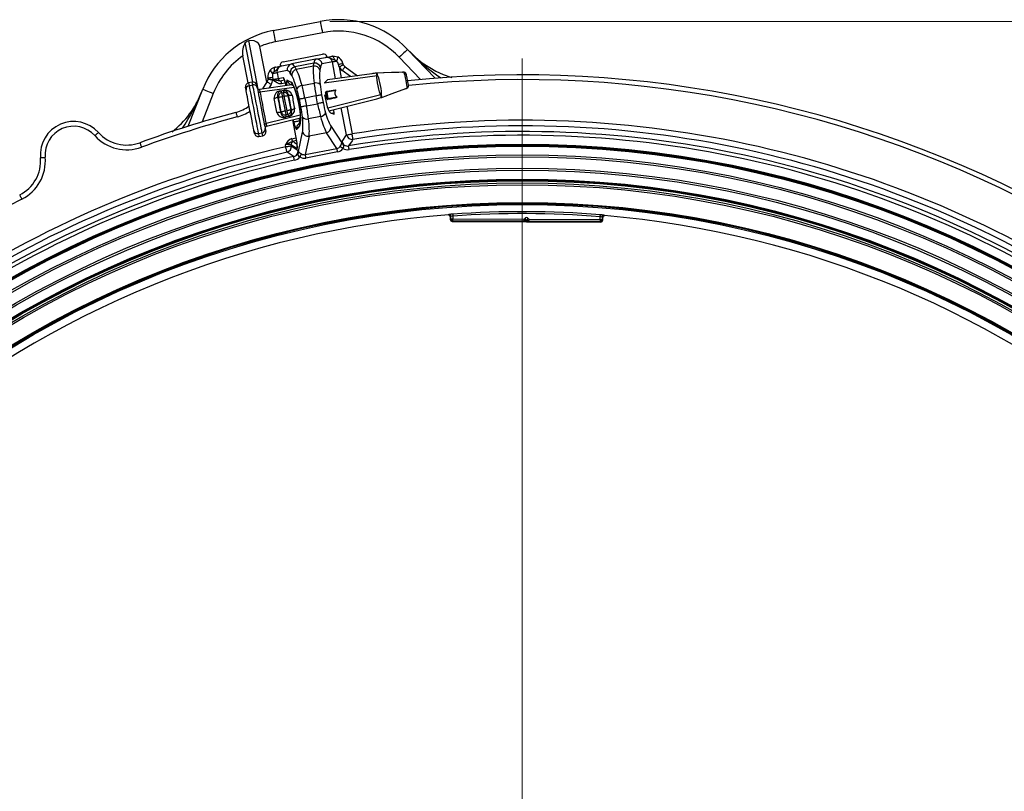
# Model space of a CAD drawing. Units: millimetres. Extents: x 379 to 788, y 164 to 687.
# Drawn here: x 510 to 613, y 355 to 436 of the extents above; entities that cross this region are included whole.
import ezdxf

# ---------------------------------------------------------------- set-up
doc = ezdxf.new("R2010")
doc.units = ezdxf.units.MM
doc.styles.add('SLDTEXTSTYLE0', font='TXT', dxfattribs={"width": 0.75})
doc.dimstyles.new('SLDDIMSTYLE1', dxfattribs={"dimtxt": 3.5, "dimasz": 3, "dimexe": 0, "dimexo": 0.0625, "dimgap": 0.875, "dimtad": 1, "dimdec": 1, "dimlfac": 5, "dimrnd": 1e-09, "dimzin": 12, "dimdsep": 46, "dimtxsty": 'SLDTEXTSTYLE0', "dimsah": 1, "dimcen": 0.09, "dimadec": 0, "dimazin": 3, "dimtfac": 1, "dimtdec": 1, "dimtofl": 0, "dimtmove": 0, "dimatfit": 3, "dimfxl": 0, "dimfrac": 2, "dimtolj": 1, "dimtzin": 12, "dimarcsym": 0})

# ---------------------------------------------------------------- blocks, each defined once
blk = doc.blocks.new('_D_2')
at = {"color": 5, "linetype": 'Continuous', "lineweight": 18}
for p, q in [((542.19, 435.93), (787.69, 435.93)), ((786.69, 191.53), (786.69, 435.93)), ((584.58, 191.53), (787.69, 191.53))]:
    blk.add_line(p, q, dxfattribs=at)
for points in [[(786.69, 435.93), (786.24, 432.93), (787.14, 432.93)], [(786.69, 191.53), (787.14, 194.53), (786.24, 194.53)]]:
    blk.add_solid(points, dxfattribs=at)
at = {"color": 5, "linetype": 'Continuous', "lineweight": 18, "insert": (782.18, 312.75), "char_height": 3.5, "attachment_point": 1, "rotation": 90, "style": 'SLDTEXTSTYLE0'}
blk.add_mtext('1222', dxfattribs=at)
blk = doc.blocks.new('SW_CENTERMARKSYMBOL_0')
at = {"color": 0, "linetype": 'Continuous', "lineweight": 18}
blk.add_line((0, 1), (0, 118.32), dxfattribs=at)

msp = doc.modelspace()

# ---------------------------------------------------------------- linework, layer by layer
at = {"color": 7, "linetype": 'Continuous', "lineweight": 25}
for p, q in [((536.256, 434.969), (541.191, 435.928)), ((534.673, 428.83), (533.685, 433.913)), ((541.42, 434.75), (536.485, 433.791)), ((534.12, 429.576), (533.316, 433.714)), ((535.592, 429.546), (534.861, 433.309)), ((550.353, 432.995), (553.227, 429.966)), ((533.626, 429.482), (533.072, 432.33)), ((537.305, 431.709), (541.44, 432.513)), ((540.703, 431.962), (538.194, 431.474)), ((540.703, 431.962), (541.73, 432.162)), ((542.461, 431.692), (541.398, 431.486)), ((537.728, 430.772), (536.665, 430.566)), ((537.167, 431.275), (538.194, 431.474)), ((540.526, 431.546), (538.514, 431.155)), ((538.514, 431.155), (538.677, 430.89)), ((540.474, 431.239), (538.677, 430.89)), ((540.474, 431.239), (540.526, 431.546)), ((541.21, 431.125), (541.157, 430.818)), ((543.166, 431.165), (543.091, 431.425)), ((543.559, 431.534), (543.61, 431.394)), ((543.791, 431.183), (545.091, 430.24)), ((535.713, 429.877), (535.707, 430.008)), ((535.713, 429.871), (535.713, 429.877)), ((536.181, 430.082), (536.208, 429.845)), ((536.208, 429.845), (536.208, 429.845)), ((536.209, 429.843), (536.208, 429.843)), ((536.209, 429.843), (536.211, 429.836)), ((536.665, 430.566), (536.787, 429.941)), ((536.787, 429.941), (537.309, 430.034)), ((537.448, 429.759), (537.129, 429.702)), ((537.737, 429.777), (538.138, 429.567)), ((538.201, 430.244), (538.038, 430.508)), ((541.944, 429.797), (541.647, 429.492)), ((546.598, 430.451), (541.948, 429.799)), ((546.599, 430.449), (546.598, 430.451)), ((547.098, 430.51), (547.062, 430.506)), ((547.062, 430.506), (547.069, 430.508)), ((547.105, 430.512), (547.069, 430.508)), ((547.142, 430.513), (547.098, 430.51)), ((549.83, 430.599), (549.836, 430.601)), ((549.986, 430.571), (549.984, 430.584)), ((549.986, 430.571), (549.988, 430.563)), ((527.329, 424.932), (528.86, 428.817)), ((533.409, 428.723), (533.351, 429.024)), ((534.06, 429.571), (533.667, 429.495)), ((534.06, 429.569), (533.667, 429.493)), ((533.667, 429.495), (533.667, 429.493)), ((533.667, 429.493), (533.726, 429.189)), ((533.726, 429.189), (534.119, 429.265)), ((534.06, 429.571), (534.06, 429.569)), ((534.119, 429.265), (534.06, 429.569)), ((534.529, 429.253), (534.587, 428.952)), ((538.199, 429.274), (534.81, 428.799)), ((534.81, 428.799), (534.81, 428.798)), ((534.81, 428.798), (534.867, 428.509)), ((535.155, 428.848), (535.623, 429.595)), ((537.039, 428.662), (537.374, 428.709)), ((537.047, 428.621), (537.145, 428.446)), ((537.357, 428.476), (537.383, 428.669)), ((537.528, 429.463), (537.523, 429.462)), ((537.523, 429.462), (537.577, 429.187)), ((538.039, 429.358), (538.336, 429.203)), ((539.277, 429.226), (540.541, 429.472)), ((541.844, 428.566), (542.555, 428.704)), ((542.786, 428.698), (541.871, 428.52)), ((550.3, 428.959), (550.297, 428.971)), ((536.808, 427.974), (536.736, 428.103)), ((537.106, 426.442), (536.808, 427.974)), ((537.145, 428.446), (537.357, 428.476)), ((537.412, 428.081), (537.2, 428.051)), ((537.2, 428.051), (537.498, 426.518)), ((537.706, 426.57), (537.412, 428.081)), ((537.825, 428.304), (537.805, 428.157)), ((537.805, 428.157), (538.099, 426.647)), ((539.163, 426.964), (539.006, 427.773)), ((540.757, 428.114), (539.586, 427.886)), ((539.586, 427.886), (539.743, 427.077)), ((540.914, 427.304), (540.757, 428.114)), ((541.337, 428.227), (541.494, 427.417)), ((541.871, 428.52), (541.805, 428.507)), ((541.938, 427.82), (541.805, 428.507)), ((541.871, 428.52), (542.004, 427.833)), ((542.708, 427.919), (541.997, 427.781)), ((542.004, 427.833), (542.92, 428.011)), ((542.1, 426.562), (547.111, 427.814)), ((547.111, 427.815), (547.111, 427.814)), ((547.562, 427.936), (547.597, 427.946)), ((547.562, 427.936), (547.569, 427.937)), ((547.569, 427.937), (547.604, 427.947)), ((547.597, 427.946), (547.638, 427.959)), ((547.638, 427.959), (547.645, 427.96)), ((537.498, 426.518), (537.706, 426.57)), ((538.099, 426.647), (538.172, 426.518)), ((539.743, 427.077), (540.914, 427.304)), ((542.646, 426.393), (542.589, 426.684)), ((535.563, 424.929), (539.113, 425.816)), ((537.087, 426.296), (537.106, 426.442)), ((537.595, 426.131), (537.57, 425.932)), ((537.906, 425.973), (537.578, 425.892)), ((537.802, 426.183), (537.595, 426.131)), ((537.899, 426.014), (537.802, 426.183)), ((538.273, 425.606), (538.741, 423.197)), ((541.223, 425.964), (539.959, 425.719)), ((542.256, 426.36), (542.645, 426.188)), ((534.294, 424.174), (534.235, 424.475)), ((535.413, 424.704), (535.472, 424.403)), ((535.506, 425.219), (535.562, 424.931)), ((535.562, 424.931), (535.563, 424.929)), ((539.03, 424.976), (538.737, 424.631)), ((539.078, 425.389), (538.86, 425.132)), ((542.326, 424.904), (543.465, 423.187)), ((534.703, 424.162), (535.096, 424.238)), ((534.703, 424.162), (534.763, 423.858)), ((534.763, 423.858), (535.155, 423.934)), ((534.763, 423.856), (535.156, 423.933)), ((534.763, 423.858), (534.763, 423.856)), ((535.155, 423.934), (535.096, 424.238)), ((535.155, 423.934), (535.156, 423.933)), ((538.92, 422.304), (539.333, 424.323)), ((540.019, 423.893), (539.625, 421.966)), ((541.851, 424.249), (540.019, 423.893)), ((542.939, 422.61), (541.851, 424.249)), ((543.478, 423.343), (543.952, 424.024)), ((537.576, 422.785), (537.539, 422.973)), ((538.14, 422.976), (538.156, 422.897)), ((538.156, 422.897), (538.85, 422.444)), ((538.282, 423.346), (538.369, 423.322)), ((539.625, 421.966), (542.939, 422.61)), ((543.009, 422.248), (539.695, 421.604)), ((554.647, 415.633), (554.647, 415.633)), ((554.828, 415.43), (554.826, 415.16)), ((554.826, 415.16), (554.9, 415.233)), ((554.862, 415.433), (554.828, 415.43)), ((554.9, 415.233), (554.901, 415.48)), ((555.101, 415.518), (555.1, 415.233)), ((555.1, 415.233), (562.563, 415.2)), ((562.563, 415.2), (562.643, 415.279)), ((563.011, 415.277), (563.09, 415.198)), ((563.09, 415.198), (570.553, 415.165)), ((570.553, 415.165), (570.554, 415.451)), ((570.754, 415.411), (570.753, 415.164)), ((570.753, 415.164), (570.826, 415.091)), ((570.827, 415.36), (570.793, 415.363)), ((570.826, 415.091), (570.827, 415.36)), ((571.009, 415.562), (571.009, 415.562)), ((555.099, 415.033), (555.025, 414.96)), ((555.025, 414.96), (570.625, 414.892)), ((562.62, 415), (555.099, 415.033)), ((562.647, 414.934), (562.62, 415)), ((562.784, 415.137), (562.663, 415.017)), ((562.663, 415.017), (562.69, 414.952)), ((562.69, 414.952), (562.783, 415.045)), ((562.783, 415.045), (562.784, 415.137)), ((562.826, 415.002), (562.815, 414.992)), ((562.815, 414.992), (562.836, 414.991)), ((562.836, 414.931), (562.815, 414.932)), ((562.836, 414.991), (562.826, 415.002)), ((562.869, 415.137), (562.868, 415.044)), ((562.868, 415.044), (562.961, 414.951)), ((562.989, 415.016), (562.869, 415.137)), ((562.961, 414.951), (562.989, 415.016)), ((563.031, 414.998), (563.004, 414.933)), ((570.552, 414.965), (563.031, 414.998)), ((570.625, 414.892), (570.552, 414.965))]:
    msp.add_line(p, q, dxfattribs=at)
at = {"color": 8, "linetype": 'Continuous', "lineweight": 25}
for p, q in [((542.806, 429.919), (542.461, 431.692)), ((551.697, 429.836), (549.483, 432.169)), ((543.166, 431.165), (543.392, 430.002)), ((544.378, 430.14), (543.497, 430.778)), ((547.15, 430.241), (541.616, 429.461)), ((546.599, 430.449), (541.944, 429.797)), ((547.098, 430.51), (547.105, 430.512)), ((547.142, 430.513), (547.148, 430.515)), ((538.201, 429.273), (534.81, 428.798)), ((538.45, 429.014), (534.867, 428.509)), ((536.047, 429.33), (535.802, 428.938)), ((537.522, 429.467), (537.143, 429.4)), ((537.528, 429.463), (537.581, 429.188)), ((529.976, 428.378), (528.797, 425.384)), ((547.543, 428.215), (541.985, 426.832)), ((542.099, 426.563), (547.111, 427.815)), ((547.597, 427.946), (547.604, 427.947)), ((543.952, 424.024), (543.395, 426.886)), ((543.969, 427.029), (544.532, 424.137)), ((539.097, 426.113), (535.506, 425.219)), ((535.562, 424.931), (539.113, 425.818)), ((538.277, 425.607), (538.746, 423.198)), ((538.431, 425.372), (538.38, 425.633)), ((538.954, 425.776), (539.011, 425.485)), ((539.011, 425.485), (539.107, 425.509)), ((542.349, 426.319), (542.646, 426.393)), ((538.22, 423.635), (538.639, 423.725)), ((538.695, 423.434), (538.282, 423.346)), ((538.741, 423.197), (538.746, 423.198))]:
    msp.add_line(p, q, dxfattribs=at)
at = {"color": 7, "linetype": 'Continuous', "lineweight": 25, "flags": 128}
for points in [[(541.191, 435.928), (541.196, 435.905), (541.209, 435.838), (541.23, 435.729), (541.258, 435.583), (541.293, 435.404), (541.332, 435.201), (541.375, 434.98), (541.42, 434.75)], [(536.256, 434.969), (536.26, 434.946), (536.273, 434.879), (536.294, 434.77), (536.323, 434.624), (536.358, 434.445), (536.397, 434.241), (536.44, 434.02), (536.485, 433.791)], [(534.861, 433.309), (534.826, 433.428), (534.725, 433.603), (534.548, 433.762), (534.244, 433.89), (533.685, 433.913)], [(550.353, 432.995), (550.336, 432.979), (550.287, 432.932), (550.206, 432.856), (550.098, 432.753), (549.966, 432.628), (549.816, 432.485), (549.652, 432.33), (549.483, 432.169)], [(550.576, 432.761), (551.205, 432.153), (551.89, 431.599), (553.297, 430.731), (554.071, 430.377), (554.874, 430.091), (554.982, 430.067)], [(541.73, 432.162), (541.731, 432.162), (541.764, 432.168), (541.872, 432.189), (542.085, 432.231), (542.393, 432.291)], [(542.718, 431.883), (542.519, 431.92), (542.26, 432.068), (541.997, 432.164), (541.886, 432.175), (541.809, 432.173), (541.733, 432.162), (541.73, 432.162)], [(542.393, 432.291), (542.703, 432.302), (543.021, 432.209)], [(542.718, 431.883), (542.693, 431.971), (542.661, 432.054), (542.623, 432.128), (542.58, 432.191), (542.534, 432.24), (542.486, 432.273), (542.439, 432.291), (542.393, 432.291)], [(542.461, 431.692), (542.482, 431.697), (542.515, 431.703), (542.56, 431.712), (542.615, 431.722), (542.679, 431.735), (542.75, 431.749), (542.828, 431.764), (542.911, 431.78)], [(536.504, 431.146), (536.461, 431.129), (536.424, 431.095), (536.392, 431.046), (536.368, 430.983), (536.352, 430.909), (536.345, 430.827), (536.346, 430.738), (536.356, 430.646)], [(537.167, 431.275), (537.164, 431.274), (537.089, 431.255), (537.018, 431.228), (536.919, 431.177), (536.711, 430.989), (536.527, 430.755), (536.356, 430.646)], [(536.504, 431.146), (536.812, 431.206), (537.025, 431.247), (537.133, 431.268), (537.166, 431.274), (537.167, 431.275)], [(543.166, 431.165), (543.252, 431.209), (543.336, 431.252), (543.412, 431.292), (543.48, 431.327), (543.535, 431.355), (543.576, 431.376), (543.601, 431.389), (543.61, 431.394)], [(543.497, 430.778), (543.555, 430.857), (543.61, 430.933), (543.66, 431.003), (543.705, 431.065), (543.741, 431.115), (543.769, 431.152), (543.785, 431.175), (543.791, 431.183)], [(535.713, 429.871), (535.722, 429.871), (535.751, 429.869), (535.797, 429.865), (535.859, 429.861), (535.934, 429.856), (536.021, 429.849), (536.114, 429.843), (536.211, 429.836)], [(536.208, 429.845), (536.325, 429.864), (536.437, 429.883), (536.539, 429.9), (536.629, 429.915), (536.702, 429.927), (536.755, 429.936), (536.787, 429.941)], [(536.208, 429.843), (536.208, 429.843), (536.208, 429.843), (536.208, 429.844), (536.208, 429.844), (536.208, 429.844), (536.208, 429.844), (536.208, 429.844), (536.208, 429.845)], [(536.209, 429.843), (536.314, 429.825), (536.417, 429.807), (536.787, 429.722), (536.948, 429.692), (537.091, 429.696)], [(537.143, 429.4), (536.899, 429.401), (536.667, 429.477), (536.334, 429.717), (536.269, 429.779), (536.211, 429.836)], [(536.215, 430.478), (536.298, 430.494), (536.376, 430.51), (536.448, 430.524), (536.512, 430.536), (536.566, 430.547), (536.611, 430.555), (536.644, 430.562), (536.665, 430.566)], [(537.143, 429.4), (537.133, 429.458), (537.124, 429.513), (537.115, 429.564), (537.107, 429.609), (537.1, 429.646), (537.095, 429.673), (537.092, 429.69), (537.091, 429.696)], [(537.398, 429.886), (537.398, 429.886), (537.403, 429.877), (537.418, 429.845), (537.444, 429.773), (537.481, 429.65), (537.517, 429.492), (537.523, 429.462)], [(547.148, 430.515), (547.134, 430.514), (547.105, 430.511)], [(547.543, 428.215), (547.484, 428.328), (547.416, 428.543), (547.344, 428.833), (547.274, 429.162), (547.213, 429.496), (547.166, 429.8), (547.14, 430.043), (547.139, 430.2), (547.15, 430.241)], [(549.83, 430.599), (549.443, 430.587), (548.67, 430.562), (547.142, 430.513)], [(547.142, 430.513), (547.166, 430.389), (547.176, 430.335), (547.193, 430.246), (547.193, 430.246)], [(549.836, 430.601), (549.132, 430.578), (547.838, 430.537), (547.148, 430.515)], [(547.193, 430.246), (547.193, 430.246), (547.197, 430.244)], [(547.197, 430.244), (547.224, 430.2), (547.284, 430.036), (547.348, 429.796), (547.412, 429.511), (547.474, 429.205), (547.529, 428.898), (547.573, 428.613), (547.597, 428.379), (547.593, 428.244), (547.588, 428.23)], [(550.171, 430.48), (550.163, 430.498), (550.127, 430.539), (550.087, 430.567), (550.048, 430.583), (550.008, 430.593), (549.94, 430.6), (549.844, 430.601), (549.818, 430.6)], [(550.296, 428.979), (550.296, 428.979), (550.3, 429.001), (550.299, 429.088), (550.281, 429.264), (550.247, 429.493), (550.2, 429.752), (550.146, 430.017), (550.091, 430.255), (550.04, 430.44), (549.998, 430.548), (549.988, 430.563), (549.988, 430.563)], [(550.196, 430.411), (550.199, 430.392), (550.215, 430.311), (550.243, 430.17), (550.278, 429.987), (550.318, 429.782), (550.357, 429.582), (550.39, 429.41), (550.415, 429.281), (550.432, 429.198)], [(528.86, 428.817), (528.881, 428.809), (528.945, 428.784), (529.048, 428.743), (529.187, 428.689), (529.356, 428.622), (529.549, 428.546), (529.758, 428.463), (529.976, 428.378)], [(534.235, 424.475), (534.219, 424.559), (534.19, 424.709), (534.148, 424.921), (534.097, 425.186), (534.036, 425.497), (533.969, 425.844), (533.897, 426.215), (533.822, 426.599), (533.748, 426.983), (533.676, 427.354), (533.608, 427.701), (533.548, 428.012), (533.496, 428.277), (533.455, 428.489), (533.426, 428.639), (533.409, 428.723)], [(533.726, 429.189), (533.744, 429.097), (533.775, 428.936), (533.819, 428.71), (533.875, 428.426), (533.94, 428.092), (534.012, 427.717), (534.091, 427.313), (534.173, 426.89), (534.257, 426.461), (534.339, 426.038), (534.417, 425.633), (534.49, 425.259), (534.555, 424.924), (534.61, 424.64), (534.654, 424.415), (534.686, 424.253), (534.703, 424.162)], [(535.096, 424.238), (535.078, 424.33), (535.047, 424.491), (535.003, 424.717), (534.948, 425.001), (534.883, 425.335), (534.81, 425.71), (534.731, 426.114), (534.649, 426.537), (534.566, 426.966), (534.484, 427.389), (534.405, 427.794), (534.332, 428.168), (534.267, 428.503), (534.212, 428.787), (534.168, 429.012), (534.137, 429.174), (534.119, 429.265)], [(534.587, 428.952), (534.604, 428.868), (534.633, 428.718), (534.674, 428.506), (534.726, 428.241), (534.786, 427.93), (534.853, 427.583), (534.926, 427.212), (535, 426.828), (535.075, 426.444), (535.147, 426.073), (535.214, 425.726), (535.275, 425.415), (535.326, 425.15), (535.368, 424.938), (535.397, 424.788), (535.413, 424.704)], [(535.623, 429.595), (535.631, 429.59), (535.655, 429.575), (535.694, 429.551), (535.747, 429.518), (535.811, 429.478), (535.885, 429.432), (535.964, 429.382), (536.047, 429.33)], [(537.383, 428.669), (537.196, 428.642), (537.047, 428.621)], [(538.344, 429.217), (538.348, 429.211), (538.379, 429.161), (538.431, 429.059), (538.5, 428.897), (538.581, 428.678), (538.667, 428.409), (538.754, 428.099), (538.837, 427.762), (538.913, 427.407), (538.98, 427.048), (539.034, 426.695), (539.076, 426.36), (539.102, 426.055), (539.114, 425.791), (539.113, 425.581), (539.103, 425.453), (539.093, 425.386), (539.091, 425.378)], [(541.835, 428.598), (541.933, 428.617), (542.325, 428.693), (542.546, 428.736)], [(542.546, 428.736), (542.748, 428.751), (542.783, 428.742), (542.796, 428.735), (542.806, 428.725), (542.81, 428.716), (542.81, 428.707), (542.806, 428.693), (542.803, 428.688)], [(542.555, 428.704), (542.743, 428.728), (542.774, 428.726), (542.786, 428.723), (542.792, 428.72), (542.794, 428.718), (542.796, 428.716), (542.796, 428.714), (542.796, 428.711), (542.795, 428.709), (542.79, 428.701), (542.786, 428.698)], [(547.638, 427.959), (548.001, 428.093), (548.727, 428.36), (550.162, 428.887)], [(550.135, 428.875), (550.194, 428.897), (550.275, 428.932), (550.369, 428.992), (550.408, 429.039), (550.432, 429.097), (550.437, 429.168), (550.432, 429.184)], [(550.297, 428.971), (550.296, 428.979), (550.296, 428.979)], [(534.867, 428.509), (534.882, 428.43), (534.91, 428.285), (534.95, 428.08), (535, 427.824), (535.057, 427.528), (535.12, 427.203), (535.186, 426.864), (535.252, 426.525), (535.315, 426.201), (535.373, 425.904), (535.423, 425.648), (535.462, 425.443), (535.491, 425.298), (535.506, 425.219)], [(536.736, 428.103), (536.734, 428.065), (536.716, 428.026), (536.683, 427.987), (536.637, 427.95), (536.578, 427.916), (536.511, 427.886), (536.436, 427.861), (536.358, 427.844)], [(536.808, 427.974), (536.816, 427.976), (536.84, 427.981), (536.876, 427.988), (536.925, 427.997), (536.984, 428.009), (537.052, 428.022), (537.125, 428.036), (537.2, 428.051)], [(537.145, 428.446), (537.146, 428.435), (537.15, 428.41), (537.155, 428.373), (537.162, 428.323), (537.17, 428.264), (537.18, 428.198), (537.19, 428.125), (537.2, 428.051)], [(537.412, 428.081), (537.402, 428.155), (537.392, 428.227), (537.382, 428.294), (537.374, 428.353), (537.367, 428.403), (537.362, 428.44), (537.358, 428.465), (537.357, 428.476)], [(537.412, 428.081), (537.488, 428.095), (537.561, 428.11), (537.628, 428.123), (537.688, 428.134), (537.736, 428.144), (537.773, 428.151), (537.796, 428.155), (537.805, 428.157)], [(537.825, 428.304), (537.84, 428.271), (537.868, 428.241), (537.908, 428.217), (537.959, 428.198), (538.02, 428.186), (538.087, 428.18), (538.159, 428.182), (538.233, 428.19)], [(539.586, 427.886), (539.483, 427.866), (539.384, 427.847), (539.291, 427.829), (539.207, 427.813), (539.135, 427.798), (539.076, 427.787), (539.032, 427.779), (539.006, 427.773)], [(541.337, 428.227), (541.31, 428.221), (541.267, 428.213), (541.208, 428.202), (541.135, 428.187), (541.051, 428.171), (540.958, 428.153), (540.859, 428.134), (540.757, 428.114)], [(541.884, 427.822), (541.868, 427.904), (541.852, 427.987), (541.836, 428.07), (541.82, 428.154), (541.804, 428.237), (541.787, 428.321), (541.771, 428.403), (541.756, 428.485)], [(541.844, 428.566), (541.848, 428.566), (541.851, 428.563), (541.855, 428.559), (541.859, 428.554), (541.863, 428.547), (541.866, 428.539), (541.868, 428.53), (541.871, 428.52)], [(542.004, 427.833), (541.993, 427.831), (541.981, 427.828), (541.97, 427.826), (541.959, 427.824), (541.951, 427.822), (541.944, 427.821), (541.94, 427.82), (541.938, 427.82)], [(542.004, 427.833), (542.006, 427.823), (542.007, 427.814), (542.007, 427.805), (542.006, 427.797), (542.005, 427.791), (542.003, 427.786), (542, 427.782), (541.997, 427.781)], [(542.712, 427.886), (542.614, 427.866), (542.222, 427.79), (542.001, 427.747)], [(542.92, 428.011), (542.93, 428.006), (542.933, 428.003), (542.934, 428.002), (542.935, 427.999), (542.935, 427.996), (542.934, 427.993), (542.932, 427.991), (542.923, 427.983), (542.899, 427.971), (542.807, 427.941), (542.708, 427.919)], [(542.932, 428.027), (542.943, 428.016), (542.948, 428.006), (542.948, 428.005), (542.949, 427.996), (542.946, 427.986), (542.937, 427.973), (542.912, 427.953), (542.816, 427.911), (542.712, 427.886)], [(547.588, 428.23), (547.586, 428.226), (547.586, 428.226)], [(547.586, 428.226), (547.586, 428.226), (547.616, 428.072), (547.638, 427.959)], [(547.604, 427.947), (547.625, 427.953), (547.645, 427.962)], [(537.498, 426.518), (537.422, 426.504), (537.35, 426.49), (537.282, 426.477), (537.223, 426.465), (537.174, 426.456), (537.137, 426.448), (537.114, 426.444), (537.106, 426.442)], [(537.498, 426.518), (537.516, 426.445), (537.534, 426.375), (537.55, 426.309), (537.565, 426.251), (537.577, 426.203), (537.586, 426.166), (537.592, 426.142), (537.595, 426.131)], [(538.099, 426.647), (538.09, 426.645), (538.067, 426.64), (538.03, 426.633), (537.981, 426.624), (537.922, 426.612), (537.855, 426.599), (537.782, 426.585), (537.706, 426.57)], [(537.802, 426.183), (537.8, 426.193), (537.794, 426.218), (537.785, 426.255), (537.773, 426.303), (537.758, 426.361), (537.742, 426.426), (537.724, 426.497), (537.706, 426.57)], [(538.508, 426.776), (538.436, 426.756), (538.369, 426.731), (538.309, 426.7), (538.257, 426.666), (538.217, 426.63), (538.188, 426.592), (538.173, 426.554), (538.172, 426.518)], [(539.743, 427.077), (539.641, 427.057), (539.542, 427.038), (539.449, 427.019), (539.364, 427.003), (539.292, 426.989), (539.233, 426.978), (539.19, 426.969), (539.163, 426.964)], [(541.494, 427.417), (541.468, 427.412), (541.424, 427.404), (541.365, 427.392), (541.293, 427.378), (541.209, 427.362), (541.116, 427.344), (541.017, 427.324), (540.914, 427.304)], [(532.349, 426.392), (532.351, 426.382), (532.358, 426.355), (532.37, 426.31), (532.386, 426.25), (532.406, 426.177), (532.428, 426.093), (532.452, 426.003), (532.477, 425.909)], [(536.64, 426.395), (536.719, 426.408), (536.797, 426.413), (536.871, 426.411), (536.938, 426.401), (536.995, 426.384), (537.04, 426.36), (537.071, 426.33), (537.087, 426.296)], [(537.57, 425.932), (537.715, 425.969), (537.899, 426.014)], [(539.011, 425.485), (538.908, 425.465), (538.809, 425.446), (538.716, 425.428), (538.632, 425.411), (538.559, 425.397), (538.501, 425.386), (538.457, 425.377), (538.431, 425.372)], [(517.929, 424.285), (517.922, 424.279), (517.901, 424.26), (517.866, 424.229), (517.82, 424.187), (517.764, 424.136), (517.7, 424.079), (517.63, 424.016), (517.558, 423.95)], [(538.282, 423.346), (538.279, 423.359), (538.274, 423.381), (538.268, 423.41), (538.26, 423.446), (538.252, 423.488), (538.242, 423.535), (538.231, 423.584), (538.22, 423.635)], [(543.952, 424.024), (543.978, 424.029), (544.022, 424.037), (544.08, 424.049), (544.153, 424.063), (544.237, 424.079), (544.33, 424.097), (544.429, 424.117), (544.532, 424.137)], [(544.626, 423.553), (544.532, 423.418), (544.155, 422.873)], [(544.626, 423.553), (544.622, 423.58), (544.615, 423.624), (544.605, 423.683), (544.593, 423.756), (544.58, 423.84), (544.564, 423.934), (544.548, 424.034), (544.532, 424.137)], [(522.274, 423.21), (522.277, 423.201), (522.287, 423.175), (522.303, 423.131), (522.324, 423.073), (522.35, 423.002), (522.38, 422.921), (522.412, 422.833), (522.446, 422.741)], [(537.576, 422.785), (537.678, 422.804), (537.777, 422.824), (537.87, 422.842), (537.954, 422.858), (538.027, 422.872), (538.086, 422.884), (538.129, 422.892), (538.156, 422.897)], [(537.707, 422.208), (537.701, 422.235), (537.691, 422.278), (537.678, 422.336), (537.661, 422.408), (537.642, 422.492), (537.621, 422.584), (537.599, 422.683), (537.576, 422.785)], [(538.738, 422.592), (538.745, 422.588), (538.777, 422.607), (538.794, 422.691), (538.794, 422.828), (538.777, 423.003), (538.746, 423.198)], [(543.009, 422.248), (542.998, 422.306), (542.987, 422.362), (542.977, 422.415), (542.967, 422.465), (542.958, 422.511), (542.95, 422.55), (542.944, 422.584), (542.939, 422.61)], [(543.569, 422.599), (543.523, 422.633), (543.477, 422.667), (543.434, 422.7), (543.393, 422.73), (543.356, 422.758), (543.324, 422.782), (543.297, 422.803), (543.275, 422.819)], [(544.22, 422.485), (544.209, 422.553), (544.198, 422.619), (544.187, 422.682), (544.178, 422.738), (544.17, 422.787), (544.163, 422.826), (544.158, 422.855), (544.155, 422.873)], [(511.844, 421.64), (511.854, 421.641), (511.882, 421.643), (511.928, 421.647), (511.99, 421.652), (512.066, 421.659), (512.152, 421.666), (512.245, 421.674), (512.342, 421.683)], [(538.398, 421.754), (538.246, 421.854), (537.707, 422.208)], [(538.483, 421.369), (538.468, 421.437), (538.454, 421.503), (538.44, 421.565), (538.428, 421.62), (538.417, 421.669), (538.408, 421.708), (538.402, 421.736), (538.398, 421.754)], [(539.045, 421.719), (539.074, 421.769), (539.104, 421.817), (539.132, 421.864), (539.158, 421.907), (539.182, 421.947), (539.203, 421.981), (539.22, 422.01), (539.234, 422.033)], [(539.695, 421.604), (539.684, 421.661), (539.673, 421.717), (539.662, 421.771), (539.653, 421.821), (539.644, 421.866), (539.636, 421.906), (539.63, 421.94), (539.625, 421.966)], [(509.667, 417.729), (509.672, 417.721), (509.685, 417.695), (509.706, 417.654), (509.734, 417.599), (509.768, 417.531), (509.807, 417.454), (509.849, 417.37), (509.894, 417.283)], [(554.647, 415.633), (554.654, 415.642), (554.683, 415.676), (554.686, 415.68)], [(554.901, 415.48), (554.884, 415.459), (554.862, 415.433)], [(554.9, 415.233), (554.904, 415.233), (554.916, 415.233), (554.935, 415.233), (554.96, 415.233), (554.99, 415.233), (555.024, 415.233), (555.061, 415.233), (555.1, 415.233)], [(555.087, 415.718), (555.087, 415.713), (555.088, 415.701), (555.089, 415.683), (555.091, 415.658), (555.093, 415.628), (555.096, 415.594), (555.099, 415.557), (555.101, 415.518)], [(555.099, 415.033), (555.099, 415.037), (555.099, 415.049), (555.099, 415.068), (555.099, 415.092), (555.1, 415.123), (555.1, 415.157), (555.1, 415.194), (555.1, 415.233)], [(562.62, 415), (562.619, 415.004), (562.616, 415.016), (562.611, 415.035), (562.603, 415.06), (562.595, 415.09), (562.585, 415.124), (562.574, 415.161), (562.563, 415.2)], [(562.663, 415.017), (562.661, 415.021), (562.655, 415.032), (562.646, 415.049), (562.633, 415.072), (562.618, 415.099), (562.601, 415.131), (562.583, 415.165), (562.563, 415.2)], [(562.784, 415.137), (562.781, 415.14), (562.772, 415.149), (562.759, 415.162), (562.742, 415.18), (562.721, 415.201), (562.696, 415.225), (562.67, 415.252), (562.643, 415.279)], [(563.011, 415.277), (562.983, 415.25), (562.957, 415.224), (562.933, 415.2), (562.911, 415.179), (562.894, 415.161), (562.88, 415.148), (562.872, 415.14), (562.869, 415.137)], [(563.09, 415.198), (563.07, 415.163), (563.051, 415.129), (563.034, 415.098), (563.019, 415.07), (563.006, 415.048), (562.997, 415.031), (562.991, 415.02), (562.989, 415.016)], [(563.09, 415.198), (563.078, 415.159), (563.068, 415.122), (563.057, 415.088), (563.049, 415.058), (563.041, 415.033), (563.036, 415.014), (563.032, 415.002), (563.031, 414.998)], [(570.553, 415.165), (570.553, 415.127), (570.553, 415.089), (570.553, 415.055), (570.553, 415.025), (570.552, 415), (570.552, 414.981), (570.552, 414.97), (570.552, 414.965)], [(570.553, 415.165), (570.592, 415.165), (570.629, 415.165), (570.663, 415.165), (570.693, 415.165), (570.718, 415.164), (570.737, 415.164), (570.749, 415.164), (570.753, 415.164)], [(570.554, 415.451), (570.558, 415.489), (570.56, 415.526), (570.563, 415.56), (570.566, 415.59), (570.568, 415.615), (570.569, 415.634), (570.57, 415.646), (570.57, 415.65)], [(570.793, 415.363), (570.772, 415.389), (570.754, 415.411)], [(570.971, 415.609), (570.978, 415.601), (571.006, 415.566), (571.009, 415.562)], [(562.826, 415.002), (562.818, 415.01), (562.81, 415.018), (562.802, 415.025), (562.796, 415.032), (562.791, 415.037), (562.787, 415.041), (562.784, 415.044), (562.783, 415.045)], [(562.815, 414.932), (562.815, 414.933), (562.815, 414.936), (562.815, 414.942), (562.815, 414.949), (562.815, 414.959), (562.815, 414.969), (562.815, 414.98), (562.815, 414.992)], [(562.826, 415.002), (562.834, 415.01), (562.842, 415.018), (562.849, 415.025), (562.856, 415.032), (562.861, 415.037), (562.865, 415.041), (562.867, 415.043), (562.868, 415.044)], [(562.836, 414.931), (562.836, 414.933), (562.836, 414.936), (562.836, 414.942), (562.836, 414.949), (562.836, 414.958), (562.836, 414.969), (562.836, 414.98), (562.836, 414.991)]]:
    msp.add_lwpolyline(points, dxfattribs=at)
at = {"color": 8, "linetype": 'Continuous', "lineweight": 25, "flags": 128}
msp.add_lwpolyline([(538.369, 423.322), (538.489, 423.245), (538.763, 423.068)], dxfattribs=at)
at = {"color": 7, "linetype": 'Continuous', "lineweight": 25}
for radius in [109.337, 109.3, 109.234, 109.2, 109.134, 108.2, 107.995, 106.805, 106.6, 105.666, 105.6, 105.566, 105.5, 105.272, 105.079, 103.213, 103.113, 103]:
    msp.add_circle((562.384, 313.727), radius, dxfattribs=at)
for centre, radius, start, end in [((543.099, 426.112), 10, 43.5, 101), ((538.164, 425.152), 10, 101, 158.5), ((543.099, 426.112), 8.8, 43.5, 101), ((538.164, 425.152), 9.839, 117.08094, 119.52079), ((538.164, 425.152), 8.8, 101, 112.04689), ((535.016, 432.701), 1.979, 149.21136, 190.82204), ((538.164, 425.152), 8.8, 125.35396, 158.5), ((540.812, 431.377), 0.596, 10.56553, 100.55745), ((542.68, 431.579), 0.306, 41.0863, 82.96631), ((542.369, 432.147), 0.654, 325.87808, 5.41842), ((542.421, 431.309), 0.68, 9.87631, 43.90687), ((542.584, 431.309), 1, 12.99482, 64.13124), ((536.694, 430.164), 1, 137.86935, 189.00427), ((536.692, 430.168), 0.996, 100.92212, 137.94826), ((536.58, 431.022), 0.654, 196.58473, 236.1193), ((536.496, 430.386), 0.295, 118.22619, 161.71979), ((538.312, 430.891), 0.596, 101.44304, 191.43423), ((538.66, 430.549), 0.623, 103.49696, 183.74939), ((538.823, 430.285), 0.623, 103.49592, 183.75043), ((540.566, 430.623), 0.623, 18.24946, 98.50455), ((540.618, 430.93), 0.623, 18.24922, 98.50479), ((523.458, 516.999), 87.797, 282.92143, 283.23488), ((544.143, 431.669), 1.1, 207.26534, 234.03406), ((544.143, 431.669), 0.6, 207.26534, 234.03406), ((535.114, 429.914), 0.6, 327.96594, 355.94999), ((522.642, 514.772), 85.765, 278.76201, 279.08288), ((538.998, 476.761), 46.999, 265.99195, 266.59683), ((537.241, 448.658), 18.843, 265.34968, 266.85844), ((535.114, 429.914), 1.1, 327.96594, 355.94999), ((536.826, 430.226), 0.66, 157.58198, 192.6335), ((536.128, 429.83), 0.0816, 9.43023, 10.62075), ((537.079, 429.996), 0.298, 190.54265, 279.56387), ((535.846, 436.879), 7.29, 279.83875, 280.13587), ((532.218, 427.53), 15.176, 10.29019, 11.32327), ((547.213, 429.661), 0.584, 91.55255, 96.19547), ((549.877, 430.291), 0.312, 70.06025, 98.77606), ((549.998, 430.385), 0.199, 11.20716, 94.14861), ((550.001, 430.373), 0.199, 11.20716, 94.14861), ((562.384, 313.727), 116.6, 59.92725, 95.93045), ((533.801, 428.798), 0.398, 100.75524, 190.75344), ((534.197, 428.875), 0.398, 11.24701, 101.24674), ((534.838, 428.706), 0.199, 191.22442, 278.2671), ((537.112, 427.908), 0.757, 95.51828, 184.88347), ((537.122, 428.224), 0.404, 100.58055, 197.46528), ((537.424, 428.717), 0.389, 188.22349, 194.34472), ((537.528, 427.993), 0.732, 15.61378, 102.07034), ((537.76, 428.765), 0.389, 188.20549, 194.36147), ((537.419, 428.262), 0.408, 5.94095, 95.05225), ((539.367, 428.548), 0.684, 97.51808, 154.37624), ((540.712, 428.809), 0.684, 47.62462, 104.48184), ((541.852, 428.502), 0.0982, 99.96537, 189.89423), ((541.967, 428.617), 0.133, 188.13296, 202.74124), ((542.675, 428.755), 0.13, 188.12683, 202.87537), ((543.194, 428.421), 0.474, 145.6659, 236.33369), ((542.903, 428.871), 0.208, 236.10323, 241.48259), ((550.103, 429.168), 0.288, 281.99518, 313.17334), ((550.236, 429.161), 0.199, 287.85204, 10.79338), ((550.239, 429.148), 0.199, 287.85066, 10.79212), ((519.802, 431.922), 9.565, 307.7339, 339.14691), ((467.905, 413.786), 69.881, 10.39483, 11.60526), ((537.201, 428.05), 0.4, 98.06069, 190.89915), ((537.412, 428.08), 0.4, 11.09291, 98.00579), ((601.496, 439.754), 64.311, 190.35813, 191.64196), ((541.756, 428.548), 0.0636, 269.2967, 319.64475), ((541.854, 428.517), 0.05, 101, 191), ((541.909, 427.764), 0.0635, 62.32998, 112.71997), ((541.98, 427.843), 0.0982, 192.10393, 282.03512), ((541.987, 427.83), 0.05, 191, 281), ((542.13, 427.779), 0.133, 179.27349, 193.84951), ((542.838, 427.917), 0.13, 179.15346, 193.85244), ((543.092, 427.894), 0.208, 140.521, 145.91382), ((547.385, 428.776), 0.583, 285.7857, 290.43556), ((538.15, 426.217), 9.604, 10.37705, 12.00956), ((531.318, 430.257), 4, 284.92725, 307.106), ((537.706, 426.571), 0.4, 283.99382, 10.90649), ((537.788, 426.4), 0.401, 285.93596, 17.07148), ((537.758, 426.711), 0.752, 281.34735, 4.96826), ((562.384, 313.727), 116.6, 104.92725, 110.12068), ((562.384, 313.727), 116.1, 104.92725, 110.12068), ((537.353, 426.599), 0.742, 195.95885, 287.64034), ((537.502, 426.345), 0.418, 186.62103, 279.33419), ((537.498, 426.519), 0.4, 191.10121, 283.93783), ((537.952, 425.984), 0.386, 187.63333, 193.79412), ((538.284, 426.066), 0.389, 187.64121, 193.79296), ((539.788, 426.381), 0.684, 227.62225, 284.48421), ((541.133, 426.643), 0.684, 277.51917, 334.37684), ((562.384, 313.727), 111.844, 57.81535, 99.18465), ((515.331, 421.94), 3.5, 42.0847, 184.9153), ((515.331, 421.94), 3, 42.0847, 184.9153), ((534.626, 424.552), 0.398, 191.24811, 281.24329), ((535.022, 424.629), 0.398, 280.75465, 10.75352), ((535.553, 425.026), 0.199, 103.73762, 190.76977), ((541.705, 424.855), 0.623, 283.55655, 4.57744), ((562.384, 313.727), 111.253, 57.81535, 99.18465), ((520.898, 426.966), 4.5, 222.0847, 290.12068), ((520.898, 426.966), 4, 222.0847, 290.12068), ((538.573, 422.591), 1.102, 108.65255, 159.7236), ((539.927, 424.509), 0.623, 197.42166, 278.44354), ((544.549, 424.161), 0.612, 192.92138, 277.2628), ((562.384, 313.727), 110.658, 57.51856, 99.48144), ((562.384, 313.727), 110.264, 57.51856, 99.48144), ((562.384, 313.727), 111.844, 102.81535, 144.18465), ((539.603, 419.789), 3.795, 110.37618, 122.94935), ((537.845, 421.95), 1.068, 73.92557, 106.6264), ((537.551, 422.801), 0.612, 284.73865, 9.07659), ((538.443, 423.025), 0.306, 103.94307, 189.11818), ((538.289, 422.318), 0.575, 280.92994, 12.58915), ((537.32, 422.834), 1.466, 357.09343, 14.3283), ((537.13, 421.488), 1.967, 24.50489, 29.06345), ((538.06, 422.243), 0.815, 350.29793, 14.261), ((542.14, 423.636), 1.399, 324.26022, 341.28408), ((545.404, 423.103), 1.941, 172.90472, 177.52558), ((543.771, 423.296), 0.325, 199.53445, 236.55395), ((544.285, 423.453), 0.814, 187.72923, 211.7119), ((544.045, 423.437), 0.575, 189.38768, 281.09379), ((543.374, 422.823), 0.297, 311.02956, 42.73393), ((544.054, 423.455), 0.985, 240.45291, 279.69069), ((562.384, 313.727), 111.253, 102.81535, 144.18465), ((562.384, 313.727), 110.658, 102.51856, 144.48144), ((562.384, 313.727), 110.264, 102.51856, 144.48144), ((507.859, 421.297), 4, 296.87932, 4.9153), ((507.859, 421.297), 4.5, 296.87932, 4.9153), ((538.272, 422.333), 0.987, 282.3536, 321.50228), ((539.143, 422.001), 0.299, 159.52222, 250.71334), ((538.596, 422.29), 0.325, 325.44306, 2.4664), ((539.924, 423.151), 1.313, 220.15503, 238.30263), ((562.384, 313.727), 102.2, 94.34145, 130.15855), ((554.628, 415.431), 0.2, 359.75299, 94.36923), ((554.662, 415.434), 0.2, 359.7557, 94.31839), ((555.349, 410.735), 4.99, 93.01206, 97.63632), ((554.701, 415.481), 0.2, 359.77374, 37.19819), ((555.1, 415.233), 0.2, 179.77247, 269.7265), ((555.278, 414.05), 1.479, 96.84788, 104.74792), ((562.384, 313.727), 102.252, 85.40781, 94.09219), ((562.384, 313.727), 102.052, 85.40781, 94.09219), ((570.553, 415.165), 0.2, 269.77249, 359.7299), ((570.441, 414.365), 1.092, 73.35151, 84.05525), ((570.274, 410.76), 4.9, 81.82155, 86.53125), ((570.954, 415.41), 0.2, 154.18372, 179.72884), ((570.944, 415.428), 0.181, 93.61033, 157.98726), ((570.993, 415.363), 0.2, 85.18251, 179.74366), ((571.027, 415.36), 0.2, 85.13395, 179.74468), ((562.384, 313.727), 102.2, 49.34145, 85.15855), ((562.621, 415.06), 0.06, 269.76502, 314.75108), ((562.648, 414.994), 0.06, 269.73742, 314.75117), ((562.826, 415.002), 0.06, 44.78428, 134.71658), ((563.004, 414.993), 0.06, 224.75322, 269.73217), ((563.031, 415.058), 0.06, 224.75322, 269.73217)]:
    msp.add_arc(centre, radius, start, end, dxfattribs=at)
at = {"color": 8, "linetype": 'Continuous', "lineweight": 25}
for centre, radius, start, end in [((564.977, 446.496), 19.902, 223.64356, 235.93536), ((537.607, 430.091), 0.303, 190.94068, 224.4985), ((538.31, 429.871), 0.58, 189.37184, 242.1617), ((562.384, 313.727), 116.1, 59.92725, 95.90947), ((538.713, 429.663), 0.583, 189.43834, 230.74933), ((510.299, 435.824), 19.838, 325.97327, 338.38397), ((531.318, 430.257), 4.5, 284.92725, 304.02549), ((539.303, 424.758), 0.58, 139.80797, 192.65814), ((539.599, 425.103), 0.583, 151.17211, 192.56271), ((539.039, 422.64), 0.305, 146.45829, 189.16462), ((562.384, 313.727), 116.1, 116.87932, 140.9136), ((554.701, 415.481), 0.2, 37.18744, 94.29695), ((570.954, 415.41), 0.2, 85.20694, 154.18429)]:
    msp.add_arc(centre, radius, start, end, dxfattribs=at)
at = {"color": 7, "linetype": 'Continuous', "lineweight": 25}
for centre, major_axis, ratio, start_param, end_param in [((537.381, 431.316), (-0.399, -0.078), 0.9848078, 4.712389, 6.2831853), ((541.466, 428.035), (-0.763, 3.927), 0.1498779, 0, 0.4363323), ((541.516, 432.12), (-0.399, -0.078), 0.9848078, 3.1415927, 4.712389), ((541.845, 431.573), (0.616, 0.12), 0.9559814, 0, 1.5707963), ((537.281, 430.686), (0.616, 0.12), 0.9559814, 1.5707963, 3.1415927), ((538.377, 427.435), (-0.649, 3.338), 0.176327, 5.846853, 6.2831853), ((538.957, 427.548), (-0.763, 3.927), 0.1498779, 5.846853, 6.2831853), ((539.111, 427.374), (-0.744, 3.828), 0.1491998, 5.1882712, 5.846853), ((541.389, 427.817), (-0.744, 3.828), 0.1491998, 0.4363323, 1.0949141), ((541.969, 427.93), (-0.63, 3.239), 0.176327, 0.4363323, 1.0949141), ((542.047, 428.148), (-0.649, 3.338), 0.176327, 0, 0.4363323), ((534.136, 429.177), (-0.076, 0.393), 0.9999631, 4.712389, 6.2831853), ((537.424, 429.445), (-0.115, 0.589), 0.1757846, 4.7095371, 6.2800288), ((538.531, 427.261), (-0.63, 3.239), 0.176327, 5.1882712, 5.846853), ((546.644, 430.216), (1.785, 0.248), 0.1312792, 1.3160583, 1.5778577), ((533.744, 429.1), (-0.076, 0.393), 0.9999631, 0, 1.5707963), ((534.782, 429.001), (-0.039, 0.201), 0.9748365, 1.5707963, 3.0892328), ((538.527, 427.26), (-0.451, 2.318), 0.1763345, 3.2816488, 6.1431292), ((538.59, 427.693), (-0.458, 2.356), 0.176327, 4.712389, 5.1882712), ((539.17, 427.805), (-0.572, 2.945), 0.1410616, 4.712389, 5.1882712), ((541.172, 428.195), (-0.572, 2.945), 0.1410616, 1.0949141, 1.5707963), ((541.752, 428.307), (-0.458, 2.356), 0.176327, 1.0949141, 1.5707963), ((545.859, 428.939), (3.154, 0.613), 0.3601774, 2.8343342, 3.4488511), ((536.881, 427.194), (-0.386, 1.984), 0.0174551, 4.2397095, 5.1850685), ((538.027, 427.416), (-0.366, 1.883), 0.0174551, 1.0765441, 2.0650486), ((541.985, 427.933), (-0.307, 1.578), 0.1763345, 1.3363893, 3.0198605), ((547.065, 428.048), (1.748, 0.438), 0.1312792, 4.7053276, 4.967127), ((538.748, 426.883), (-0.458, 2.356), 0.176327, 4.2365067, 4.712389), ((539.328, 426.996), (-0.572, 2.945), 0.1410616, 4.2365067, 4.712389), ((541.33, 427.385), (-0.572, 2.945), 0.1410616, 1.5707963, 2.0466786), ((541.91, 427.498), (-0.458, 2.356), 0.176327, 1.5707963, 2.0466786), ((538.531, 427.261), (-0.63, 3.239), 0.176327, 3.5430184, 4.2365067), ((539.111, 427.374), (-0.744, 3.828), 0.1491998, 3.5430184, 4.2365067), ((541.389, 427.817), (-0.744, 3.828), 0.1491998, 2.0466786, 2.7401669), ((541.969, 427.93), (-0.63, 3.239), 0.176327, 2.0466786, 2.7401669), ((542.612, 426.384), (-0.038, 0.197), 0.1760654, 3.0204785, 4.7219941), ((535.611, 424.731), (-0.039, 0.201), 0.9748365, 0.0523599, 1.5707963), ((538.568, 425.406), (-0.152, 0.787), 0.1760654, 1.5804015, 3.2819171), ((534.686, 424.251), (-0.076, 0.393), 0.9999631, 1.5707963, 3.1415927), ((535.079, 424.327), (-0.076, 0.393), 0.9999631, 3.1415927, 4.712389), ((1162.615, -3391.409), (-747.58, 3845.966), 0.1763278, 6.1154579, 6.1162109), ((542.734, 423.302), (-0.407, 0.614), 0.813966, 2.7806857, 3.4535678), ((542.734, 423.302), (-0.608, 0.917), 0.9086142, 2.7806857, 3.4535678), ((539.555, 422.684), (0.221, 1.078), 0.9086142, 2.8296175, 3.5024996), ((539.555, 422.684), (0.148, 0.722), 0.813966, 2.8296175, 3.5024996), ((555.026, 415.16), (-0.142, -0.141), 0.9996955, 5.4979394, 7.0684312), ((562.826, 415.094), (-0.001, -0.26), 0.9996955, 2.3563468, 3.9268385), ((562.826, 415.094), (0.0003, 0.0601), 0.9976702, 5.4979394, 7.0684312), ((562.817, 414.934), (0.17, -0.001), 0.0123407, 3.1467021, 4.7000451), ((562.817, 414.994), (0.127, 0.042), 0.0098702, 3.1392984, 4.6926415), ((562.834, 414.994), (0.127, -0.043), 0.0098702, 4.7321365, 6.2854795), ((562.834, 414.934), (0.17, -0.001), 0.0123407, 4.7247328, 6.2780759), ((570.626, 415.092), (0.141, -0.142), 0.9996955, 5.4979394, 7.0684312)]:
    msp.add_ellipse(centre, major_axis=major_axis, ratio=ratio, start_param=start_param, end_param=end_param, dxfattribs=at)
at = {"color": 8, "linetype": 'Continuous', "lineweight": 25}
for centre, major_axis, ratio, start_param, end_param in [((537.87, 428.995), (-0.154, 0.786), 0.1760654, 6.1428609, 7.5512066), ((539.148, 425.519), (0.027, 0.206), 0.6522279, 1.8211304, 2.5536893)]:
    msp.add_ellipse(centre, major_axis=major_axis, ratio=ratio, start_param=start_param, end_param=end_param, dxfattribs=at)

# ---------------------------------------------------------------- block references
at = {"color": 1, "linetype": 'Continuous', "lineweight": 18}
msp.add_blockref('SW_CENTERMARKSYMBOL_0', (562.384, 313.727), dxfattribs=at)

# ---------------------------------------------------------------- dimensions: what is measured, and where the dimension line sits
at = {"color": 5, "linetype": 'Continuous', "lineweight": 18}
dim = msp.add_linear_dim(base=(786.691, 435.928), p1=(583.577, 191.525), p2=(541.191, 435.928), angle=90, dimstyle='SLDDIMSTYLE1', dxfattribs=at)
dim.commit()
dim.dimension.update_dxf_attribs({"geometry": '_D_2', "text_midpoint": (786.691, 317.921), "dimtype": 160})

doc.saveas('drawing.dxf')
